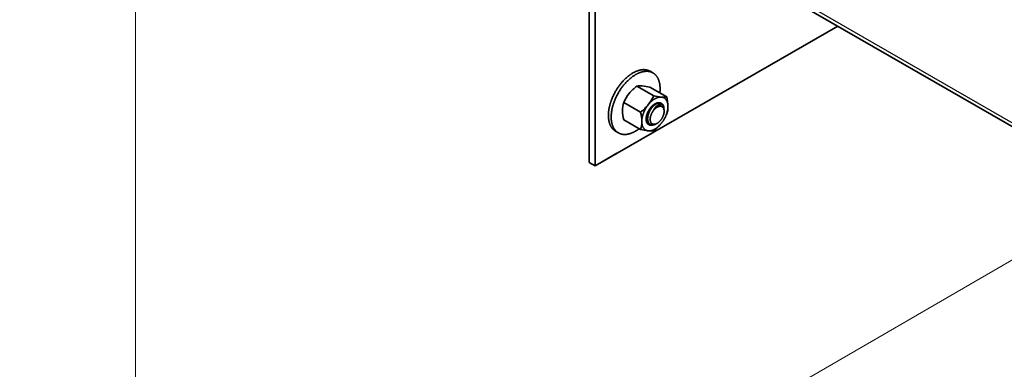
# Model space of a CAD drawing. Units: millimetres. Extents: x 21401 to 27341, y 37636 to 41836.
# Drawn here: x 23438 to 23755, y 38603 to 38715 of the extents above; entities that cross this region are included whole.
import ezdxf

# ---------------------------------------------------------------- set-up
doc = ezdxf.new("R2010")
doc.units = ezdxf.units.MM
doc.layers.add('Visible', color=7, linetype='Continuous', lineweight=35, true_color=0x22346e)
doc.layers.add('Visible Narrow', color=7, linetype='Continuous', lineweight=25, true_color=0x22346e)
doc.layers.add('ВИД', color=253, linetype='Continuous', lineweight=15)

msp = doc.modelspace()

# ---------------------------------------------------------------- linework, layer by layer
at = {"layer": 'Visible', "color": 159, "true_color": 0x22346e, "extrusion": (-0.707107, -0.407196, 0.578093)}
for p, q in [((23621.42, 38669.59, -1329.23), (23621.42, 38779.96, -1251.49)), ((23623.33, 38778.86, -1249.93), (23623.33, 38668.5, -1327.67)), ((23665.45, 38734.07, -1332.99), (23760.16, 38679.53, -1255.56)), ((23623.33, 38668.5, -1327.67), (23701.33, 38713.41, -1391.44)), ((23623.33, 38668.5, -1327.67), (23630.37, 38672.55, -1333.42)), ((23621.42, 38669.59, -1329.23), (23623.33, 38668.5, -1327.67))]:
    msp.add_line(p, q, dxfattribs=at)
at = {"layer": 'Visible', "color": 159, "true_color": 0x22346e}
for p, q in [((23641.94, 38698.37, 640.03), (23641.05, 38698.89, 640.03)), ((23642.19, 38691.01, 640.03), (23636.76, 38694.14, 640.03)), ((23646.39, 38690.64, 640.03), (23640.97, 38693.77, 640.03)), ((23637.98, 38685.77, 640.03), (23632.55, 38688.91, 640.03)), ((23644.72, 38688.52, 640.03), (23644.67, 38688.55, 640.03)), ((23637.98, 38680.16, 640.03), (23632.55, 38683.29, 640.03)), ((23629.93, 38679.64, 640.03), (23630.83, 38679.12, 640.03))]:
    msp.add_line(p, q, dxfattribs=at)
at = {"layer": 'Visible', "color": 159, "true_color": 0x22346e, "flags": 128}
for points in [[(23641.05, 38698.89), (23640.95, 38698.94), (23640.85, 38699), (23640.74, 38699.04), (23640.64, 38699.09), (23640.54, 38699.13), (23640.43, 38699.17), (23640.32, 38699.21), (23640.22, 38699.24), (23640.12, 38699.27), (23640.02, 38699.29), (23639.91, 38699.32), (23639.81, 38699.34), (23639.7, 38699.36), (23639.59, 38699.37), (23639.48, 38699.38), (23639.37, 38699.39), (23639.26, 38699.4), (23639.15, 38699.41), (23639.04, 38699.41), (23638.93, 38699.41), (23638.82, 38699.41), (23638.72, 38699.4), (23638.61, 38699.39), (23638.5, 38699.38), (23638.37, 38699.37), (23638.24, 38699.35), (23638.11, 38699.33), (23637.98, 38699.31), (23637.85, 38699.28), (23637.71, 38699.25), (23637.58, 38699.22), (23637.46, 38699.19), (23637.34, 38699.15), (23637.21, 38699.11), (23637.09, 38699.07), (23636.96, 38699.03), (23636.84, 38698.98), (23636.72, 38698.93), (23636.59, 38698.88), (23636.46, 38698.83), (23636.34, 38698.78), (23636.21, 38698.72), (23636.09, 38698.66), (23635.97, 38698.6), (23635.85, 38698.54), (23635.73, 38698.47), (23635.61, 38698.41), (23635.49, 38698.34), (23635.35, 38698.26), (23635.21, 38698.17), (23635.07, 38698.09), (23634.94, 38698), (23634.8, 38697.9), (23634.66, 38697.81), (23634.52, 38697.71), (23634.4, 38697.62), (23634.27, 38697.53), (23634.15, 38697.43), (23634.02, 38697.33), (23633.9, 38697.23), (23633.78, 38697.13), (23633.65, 38697.03), (23633.53, 38696.92), (23633.41, 38696.81), (23633.28, 38696.7), (23633.16, 38696.59), (23633.04, 38696.47), (23632.93, 38696.36), (23632.82, 38696.25), (23632.7, 38696.14), (23632.59, 38696.03), (23632.48, 38695.91), (23632.36, 38695.78), (23632.23, 38695.64), (23632.1, 38695.5), (23631.98, 38695.36), (23631.86, 38695.21), (23631.73, 38695.07), (23631.61, 38694.92), (23631.5, 38694.78), (23631.39, 38694.65), (23631.29, 38694.51), (23631.18, 38694.37), (23631.08, 38694.22), (23630.97, 38694.08), (23630.87, 38693.93), (23630.77, 38693.79), (23630.67, 38693.64), (23630.57, 38693.49), (23630.47, 38693.34), (23630.37, 38693.19), (23630.28, 38693.05), (23630.19, 38692.91), (23630.1, 38692.76), (23630.02, 38692.62), (23629.93, 38692.47), (23629.84, 38692.3), (23629.74, 38692.13), (23629.65, 38691.96), (23629.56, 38691.79), (23629.47, 38691.61), (23629.38, 38691.44), (23629.29, 38691.27), (23629.22, 38691.11), (23629.14, 38690.94), (23629.07, 38690.78), (23628.99, 38690.62), (23628.92, 38690.46), (23628.85, 38690.3), (23628.79, 38690.13), (23628.72, 38689.97), (23628.66, 38689.81), (23628.6, 38689.64), (23628.54, 38689.48), (23628.48, 38689.32), (23628.43, 38689.16), (23628.37, 38689.01), (23628.32, 38688.85), (23628.28, 38688.7), (23628.23, 38688.55), (23628.18, 38688.37), (23628.13, 38688.19), (23628.08, 38688.01), (23628.04, 38687.84), (23627.99, 38687.66), (23627.95, 38687.48), (23627.92, 38687.31), (23627.88, 38687.15), (23627.85, 38686.99), (23627.82, 38686.83), (23627.8, 38686.67), (23627.77, 38686.51), (23627.75, 38686.36), (23627.73, 38686.2), (23627.71, 38686.04), (23627.69, 38685.89), (23627.68, 38685.74), (23627.66, 38685.58), (23627.65, 38685.43), (23627.65, 38685.29), (23627.64, 38685.15), (23627.64, 38685.01), (23627.63, 38684.87), (23627.63, 38684.73)], [(23644.16, 38691.92), (23644.17, 38691.97), (23644.18, 38692.12), (23644.2, 38692.28), (23644.21, 38692.43), (23644.22, 38692.58), (23644.23, 38692.72), (23644.24, 38692.86), (23644.24, 38693.01), (23644.24, 38693.14), (23644.25, 38693.28), (23644.24, 38693.44), (23644.24, 38693.6), (23644.23, 38693.76), (23644.23, 38693.91), (23644.21, 38694.06), (23644.2, 38694.21), (23644.19, 38694.36), (23644.17, 38694.5), (23644.15, 38694.63), (23644.13, 38694.77), (23644.11, 38694.9), (23644.08, 38695.03), (23644.06, 38695.15), (23644.03, 38695.28), (23644, 38695.4), (23643.96, 38695.53), (23643.93, 38695.65), (23643.89, 38695.77), (23643.85, 38695.88), (23643.82, 38695.99), (23643.78, 38696.1), (23643.74, 38696.2), (23643.69, 38696.31), (23643.65, 38696.41), (23643.59, 38696.53), (23643.54, 38696.64), (23643.48, 38696.75), (23643.42, 38696.86), (23643.35, 38696.96), (23643.29, 38697.07), (23643.22, 38697.17), (23643.16, 38697.26), (23643.09, 38697.35), (23643.03, 38697.43), (23642.96, 38697.52), (23642.89, 38697.6), (23642.82, 38697.68), (23642.74, 38697.75), (23642.67, 38697.83), (23642.59, 38697.9), (23642.51, 38697.97), (23642.43, 38698.03), (23642.35, 38698.1), (23642.27, 38698.16), (23642.19, 38698.21), (23642.11, 38698.27), (23642.03, 38698.32), (23641.94, 38698.37), (23641.85, 38698.43), (23641.74, 38698.48), (23641.64, 38698.53), (23641.54, 38698.57), (23641.43, 38698.61), (23641.33, 38698.65), (23641.22, 38698.69), (23641.12, 38698.72), (23641.02, 38698.75), (23640.91, 38698.78), (23640.81, 38698.8), (23640.7, 38698.82), (23640.6, 38698.84), (23640.49, 38698.85), (23640.38, 38698.87), (23640.27, 38698.88), (23640.16, 38698.88), (23640.05, 38698.89), (23639.94, 38698.89), (23639.83, 38698.89), (23639.72, 38698.89), (23639.61, 38698.88), (23639.5, 38698.87), (23639.39, 38698.87), (23639.27, 38698.85), (23639.14, 38698.83), (23639.01, 38698.81), (23638.88, 38698.79), (23638.75, 38698.76), (23638.61, 38698.73), (23638.48, 38698.7), (23638.36, 38698.67), (23638.23, 38698.63), (23638.11, 38698.59), (23637.99, 38698.55), (23637.86, 38698.51), (23637.74, 38698.46), (23637.61, 38698.42), (23637.49, 38698.37), (23637.36, 38698.31), (23637.24, 38698.26), (23637.11, 38698.2), (23636.98, 38698.14), (23636.87, 38698.08), (23636.75, 38698.02), (23636.63, 38697.95), (23636.51, 38697.89), (23636.39, 38697.82), (23636.25, 38697.74), (23636.11, 38697.65), (23635.97, 38697.57), (23635.83, 38697.48), (23635.7, 38697.39), (23635.56, 38697.29), (23635.42, 38697.19), (23635.3, 38697.1), (23635.17, 38697.01), (23635.05, 38696.91), (23634.92, 38696.81), (23634.8, 38696.71), (23634.67, 38696.61), (23634.55, 38696.51), (23634.43, 38696.4), (23634.3, 38696.29), (23634.18, 38696.18), (23634.06, 38696.07), (23633.94, 38695.96), (23633.83, 38695.85), (23633.71, 38695.74), (23633.6, 38695.62), (23633.49, 38695.51), (23633.38, 38695.39), (23633.25, 38695.26), (23633.13, 38695.12), (23633, 38694.98), (23632.88, 38694.84), (23632.75, 38694.69), (23632.63, 38694.55), (23632.51, 38694.4), (23632.4, 38694.26), (23632.29, 38694.13), (23632.19, 38693.99), (23632.08, 38693.85), (23631.97, 38693.7), (23631.87, 38693.56), (23631.77, 38693.42), (23631.66, 38693.27), (23631.56, 38693.12), (23631.46, 38692.98), (23631.37, 38692.83), (23631.27, 38692.68), (23631.18, 38692.53), (23631.09, 38692.39), (23631, 38692.25), (23630.92, 38692.1), (23630.83, 38691.95), (23630.73, 38691.78), (23630.64, 38691.61), (23630.55, 38691.44), (23630.45, 38691.27), (23630.36, 38691.1), (23630.28, 38690.92), (23630.19, 38690.75), (23630.11, 38690.59), (23630.04, 38690.43), (23629.96, 38690.26), (23629.89, 38690.1), (23629.82, 38689.94), (23629.75, 38689.78), (23629.69, 38689.61), (23629.62, 38689.45), (23629.56, 38689.29), (23629.5, 38689.13), (23629.44, 38688.96), (23629.38, 38688.8), (23629.32, 38688.64), (23629.27, 38688.49), (23629.22, 38688.34), (23629.17, 38688.18), (23629.13, 38688.03), (23629.08, 38687.85), (23629.03, 38687.67), (23628.98, 38687.49), (23628.93, 38687.32), (23628.89, 38687.14), (23628.85, 38686.97), (23628.81, 38686.79), (23628.78, 38686.63), (23628.75, 38686.47), (23628.72, 38686.31), (23628.69, 38686.15), (23628.67, 38685.99), (23628.65, 38685.84), (23628.63, 38685.68), (23628.61, 38685.53), (23628.59, 38685.37), (23628.58, 38685.22), (23628.56, 38685.06), (23628.55, 38684.91), (23628.54, 38684.77), (23628.54, 38684.63), (23628.53, 38684.49), (23628.53, 38684.35), (23628.53, 38684.21)], [(23644.61, 38688.58), (23644.6, 38688.58), (23644.55, 38688.62), (23644.48, 38688.65), (23644.42, 38688.68), (23644.35, 38688.71), (23644.28, 38688.74), (23644.21, 38688.76), (23644.14, 38688.77), (23644.07, 38688.79), (23644, 38688.8), (23643.93, 38688.8), (23643.85, 38688.8), (23643.78, 38688.8), (23643.71, 38688.8), (23643.64, 38688.8), (23643.55, 38688.79), (23643.47, 38688.77), (23643.39, 38688.76), (23643.3, 38688.74), (23643.22, 38688.71), (23643.13, 38688.68), (23643.04, 38688.65), (23642.96, 38688.62), (23642.88, 38688.59), (23642.8, 38688.55), (23642.72, 38688.51), (23642.64, 38688.47), (23642.56, 38688.42), (23642.47, 38688.37), (23642.39, 38688.31), (23642.3, 38688.26), (23642.21, 38688.19), (23642.12, 38688.13), (23642.04, 38688.06), (23641.95, 38687.99), (23641.87, 38687.92), (23641.79, 38687.85), (23641.72, 38687.78), (23641.64, 38687.71), (23641.56, 38687.63), (23641.49, 38687.56), (23641.41, 38687.47), (23641.33, 38687.38), (23641.25, 38687.29), (23641.17, 38687.19), (23641.1, 38687.1), (23641.02, 38687), (23640.95, 38686.9), (23640.88, 38686.81), (23640.82, 38686.72), (23640.76, 38686.62), (23640.69, 38686.52), (23640.63, 38686.43), (23640.58, 38686.33), (23640.52, 38686.22), (23640.46, 38686.11), (23640.4, 38686), (23640.34, 38685.89), (23640.29, 38685.78), (23640.24, 38685.66), (23640.19, 38685.55), (23640.15, 38685.45), (23640.11, 38685.34), (23640.07, 38685.24), (23640.03, 38685.13), (23640, 38685.03), (23639.97, 38684.93), (23639.94, 38684.81), (23639.91, 38684.7), (23639.88, 38684.59), (23639.85, 38684.47), (23639.83, 38684.36), (23639.81, 38684.25), (23639.8, 38684.14), (23639.78, 38684.04), (23639.77, 38683.94), (23639.77, 38683.85), (23639.76, 38683.75), (23639.76, 38683.66), (23639.75, 38683.56)], [(23643.03, 38682.01), (23642.97, 38681.97), (23642.89, 38681.93), (23642.82, 38681.9), (23642.74, 38681.86), (23642.67, 38681.83), (23642.59, 38681.8), (23642.52, 38681.77), (23642.44, 38681.74), (23642.37, 38681.72), (23642.3, 38681.7), (23642.22, 38681.69), (23642.15, 38681.67), (23642.08, 38681.66), (23642.01, 38681.65), (23641.94, 38681.64), (23641.87, 38681.64), (23641.8, 38681.64), (23641.72, 38681.64), (23641.65, 38681.64), (23641.58, 38681.65), (23641.5, 38681.67), (23641.43, 38681.68), (23641.37, 38681.7), (23641.3, 38681.72), (23641.24, 38681.75), (23641.18, 38681.77), (23641.12, 38681.8), (23641.07, 38681.83), (23641.01, 38681.86), (23640.96, 38681.9), (23640.9, 38681.94), (23640.85, 38681.99), (23640.8, 38682.04), (23640.75, 38682.09), (23640.7, 38682.14), (23640.65, 38682.2), (23640.61, 38682.26), (23640.57, 38682.32), (23640.54, 38682.38), (23640.51, 38682.44), (23640.47, 38682.51), (23640.45, 38682.57), (23640.42, 38682.64), (23640.39, 38682.72), (23640.36, 38682.8), (23640.34, 38682.88), (23640.32, 38682.96), (23640.3, 38683.05), (23640.29, 38683.13), (23640.28, 38683.22), (23640.27, 38683.31), (23640.26, 38683.39), (23640.25, 38683.48), (23640.25, 38683.56), (23640.25, 38683.65), (23640.25, 38683.74), (23640.25, 38683.84), (23640.26, 38683.94), (23640.27, 38684.04), (23640.28, 38684.15), (23640.29, 38684.25), (23640.31, 38684.35), (23640.33, 38684.46), (23640.35, 38684.55), (23640.37, 38684.65), (23640.39, 38684.75), (23640.41, 38684.85), (23640.44, 38684.94), (23640.47, 38685.04), (23640.5, 38685.15), (23640.54, 38685.26), (23640.58, 38685.36), (23640.62, 38685.47), (23640.66, 38685.58), (23640.7, 38685.68), (23640.75, 38685.79), (23640.79, 38685.88), (23640.84, 38685.98), (23640.89, 38686.07), (23640.94, 38686.17), (23640.99, 38686.26), (23641.04, 38686.35), (23641.1, 38686.45), (23641.16, 38686.55), (23641.22, 38686.65), (23641.28, 38686.74), (23641.35, 38686.84), (23641.41, 38686.93), (23641.48, 38687.02), (23641.54, 38687.1), (23641.6, 38687.19), (23641.67, 38687.26), (23641.74, 38687.34), (23641.8, 38687.42), (23641.87, 38687.49), (23641.94, 38687.57), (23642.02, 38687.65), (23642.09, 38687.72), (23642.17, 38687.79), (23642.24, 38687.86), (23642.32, 38687.93), (23642.4, 38688), (23642.47, 38688.05), (23642.54, 38688.11), (23642.62, 38688.16), (23642.69, 38688.21), (23642.76, 38688.26), (23642.84, 38688.31), (23642.91, 38688.35), (23642.99, 38688.4), (23643.07, 38688.44), (23643.15, 38688.48), (23643.23, 38688.52), (23643.31, 38688.55), (23643.39, 38688.58), (23643.46, 38688.61), (23643.53, 38688.63), (23643.6, 38688.65), (23643.67, 38688.67), (23643.74, 38688.68), (23643.81, 38688.69)], [(23644.67, 38690.61), (23644.58, 38690.61), (23644.49, 38690.62), (23644.39, 38690.62), (23644.3, 38690.61), (23644.21, 38690.61), (23644.11, 38690.6), (23644.02, 38690.58), (23643.93, 38690.57), (23643.84, 38690.55), (23643.74, 38690.53), (23643.65, 38690.51), (23643.55, 38690.48), (23643.45, 38690.45), (23643.35, 38690.41), (23643.25, 38690.37), (23643.15, 38690.33), (23643.05, 38690.29), (23642.95, 38690.25), (23642.85, 38690.2), (23642.76, 38690.15), (23642.66, 38690.1), (23642.56, 38690.04), (23642.46, 38689.98), (23642.36, 38689.92), (23642.25, 38689.85), (23642.15, 38689.78), (23642.05, 38689.71), (23641.95, 38689.64), (23641.85, 38689.56), (23641.76, 38689.49), (23641.66, 38689.41), (23641.57, 38689.33), (23641.47, 38689.25), (23641.37, 38689.16), (23641.27, 38689.07), (23641.18, 38688.97), (23641.08, 38688.88), (23640.98, 38688.78), (23640.89, 38688.68), (23640.8, 38688.58), (23640.71, 38688.48), (23640.63, 38688.38), (23640.54, 38688.28), (23640.46, 38688.18)], [(23645.33, 38687.82), (23645.3, 38687.87), (23645.26, 38687.92), (23645.23, 38687.97), (23645.19, 38688.01), (23645.16, 38688.05), (23645.12, 38688.09), (23645.08, 38688.13), (23645.03, 38688.16), (23644.99, 38688.19), (23644.94, 38688.22), (23644.89, 38688.25), (23644.84, 38688.27), (23644.79, 38688.29), (23644.74, 38688.3), (23644.69, 38688.32), (23644.63, 38688.33), (23644.58, 38688.34), (23644.52, 38688.34), (23644.46, 38688.34), (23644.4, 38688.34), (23644.34, 38688.34), (23644.28, 38688.33), (23644.21, 38688.32), (23644.15, 38688.3), (23644.08, 38688.29), (23644.02, 38688.27), (23643.95, 38688.24), (23643.89, 38688.22), (23643.82, 38688.19), (23643.75, 38688.15), (23643.68, 38688.12), (23643.62, 38688.08), (23643.55, 38688.04), (23643.48, 38687.99), (23643.41, 38687.94), (23643.34, 38687.89), (23643.27, 38687.84), (23643.2, 38687.78), (23643.13, 38687.72), (23643.06, 38687.66), (23643, 38687.6), (23642.93, 38687.53), (23642.86, 38687.46), (23642.8, 38687.39), (23642.73, 38687.31), (23642.67, 38687.24), (23642.6, 38687.16), (23642.54, 38687.07), (23642.48, 38686.99), (23642.42, 38686.9), (23642.36, 38686.81), (23642.3, 38686.72), (23642.25, 38686.63), (23642.19, 38686.54), (23642.14, 38686.44), (23642.09, 38686.34)], [(23643.81, 38688.69), (23643.88, 38688.7), (23643.95, 38688.71), (23644.02, 38688.71), (23644.09, 38688.71), (23644.16, 38688.7), (23644.23, 38688.7), (23644.3, 38688.69), (23644.36, 38688.67), (23644.42, 38688.65), (23644.48, 38688.63), (23644.54, 38688.61), (23644.6, 38688.58), (23644.66, 38688.55), (23644.67, 38688.55)], [(23643.81, 38688.69), (23643.89, 38688.7), (23643.97, 38688.7), (23644.05, 38688.7), (23644.12, 38688.7), (23644.2, 38688.69), (23644.27, 38688.68), (23644.35, 38688.66), (23644.41, 38688.65), (23644.48, 38688.63), (23644.54, 38688.61), (23644.6, 38688.58), (23644.66, 38688.55), (23644.72, 38688.52), (23644.78, 38688.48), (23644.84, 38688.44), (23644.9, 38688.4), (23644.95, 38688.35), (23645, 38688.3), (23645.05, 38688.25), (23645.1, 38688.19), (23645.15, 38688.13), (23645.19, 38688.08), (23645.22, 38688.02), (23645.26, 38687.95), (23645.3, 38687.89), (23645.33, 38687.82)], [(23644.22, 38688.75), (23644.23, 38688.74), (23644.27, 38688.69), (23644.28, 38688.69)], [(23646.77, 38687.61), (23646.77, 38687.73), (23646.77, 38687.85), (23646.76, 38687.96), (23646.75, 38688.07), (23646.74, 38688.19), (23646.73, 38688.3), (23646.71, 38688.4), (23646.69, 38688.5), (23646.67, 38688.6), (23646.65, 38688.69), (23646.63, 38688.79), (23646.6, 38688.89), (23646.57, 38688.98), (23646.54, 38689.08), (23646.5, 38689.17), (23646.46, 38689.26), (23646.42, 38689.34), (23646.39, 38689.42), (23646.34, 38689.5), (23646.3, 38689.57), (23646.25, 38689.65), (23646.21, 38689.72), (23646.15, 38689.79), (23646.1, 38689.86), (23646.04, 38689.92), (23645.98, 38689.99), (23645.92, 38690.05), (23645.86, 38690.11), (23645.8, 38690.16), (23645.74, 38690.21), (23645.67, 38690.25), (23645.61, 38690.3), (23645.54, 38690.34), (23645.46, 38690.38), (23645.39, 38690.42), (23645.31, 38690.45), (23645.23, 38690.48), (23645.15, 38690.51), (23645.07, 38690.53), (23644.99, 38690.55), (23644.91, 38690.57), (23644.83, 38690.59), (23644.75, 38690.6), (23644.67, 38690.61)], [(23640.46, 38688.18), (23640.37, 38688.06), (23640.28, 38687.95), (23640.2, 38687.84), (23640.11, 38687.72), (23640.03, 38687.6), (23639.95, 38687.48), (23639.87, 38687.37), (23639.8, 38687.25), (23639.73, 38687.14), (23639.65, 38687.02), (23639.58, 38686.9), (23639.51, 38686.77), (23639.44, 38686.65), (23639.37, 38686.52), (23639.31, 38686.39), (23639.24, 38686.26), (23639.18, 38686.13), (23639.12, 38686.01), (23639.07, 38685.88), (23639.02, 38685.76), (23638.97, 38685.63), (23638.92, 38685.51), (23638.87, 38685.37), (23638.82, 38685.24), (23638.77, 38685.11), (23638.73, 38684.98), (23638.69, 38684.84), (23638.65, 38684.71), (23638.61, 38684.59), (23638.58, 38684.46), (23638.55, 38684.34), (23638.52, 38684.22), (23638.5, 38684.09), (23638.47, 38683.96), (23638.45, 38683.83), (23638.43, 38683.71), (23638.41, 38683.58), (23638.39, 38683.45), (23638.38, 38683.33), (23638.37, 38683.21), (23638.36, 38683.09), (23638.36, 38682.98), (23638.35, 38682.86), (23638.35, 38682.75)], [(23640.34, 38684.52), (23640.35, 38684.59), (23640.36, 38684.68), (23640.38, 38684.77), (23640.4, 38684.86), (23640.42, 38684.95), (23640.44, 38685.04), (23640.47, 38685.14), (23640.5, 38685.23), (23640.52, 38685.33), (23640.56, 38685.42), (23640.59, 38685.51), (23640.62, 38685.61), (23640.66, 38685.7), (23640.7, 38685.79), (23640.74, 38685.88), (23640.78, 38685.98), (23640.83, 38686.07), (23640.87, 38686.15), (23640.92, 38686.24), (23640.96, 38686.33), (23641.01, 38686.42), (23641.06, 38686.5), (23641.12, 38686.58), (23641.17, 38686.66), (23641.22, 38686.74), (23641.28, 38686.82), (23641.34, 38686.9), (23641.39, 38686.98), (23641.45, 38687.05), (23641.51, 38687.13), (23641.57, 38687.2), (23641.64, 38687.27), (23641.7, 38687.34), (23641.76, 38687.4), (23641.83, 38687.47), (23641.89, 38687.53), (23641.96, 38687.59), (23641.98, 38687.61)], [(23641.05, 38683.46), (23641.05, 38683.38), (23641.06, 38683.3), (23641.06, 38683.22), (23641.07, 38683.15), (23641.08, 38683.07), (23641.09, 38683), (23641.11, 38682.93), (23641.12, 38682.85), (23641.15, 38682.78), (23641.17, 38682.7), (23641.2, 38682.63), (23641.22, 38682.57), (23641.25, 38682.51), (23641.28, 38682.45), (23641.31, 38682.4), (23641.35, 38682.35), (23641.38, 38682.3), (23641.42, 38682.25), (23641.46, 38682.21), (23641.51, 38682.16), (23641.55, 38682.12), (23641.6, 38682.08), (23641.66, 38682.04), (23641.71, 38682.01), (23641.76, 38681.98), (23641.81, 38681.95), (23641.87, 38681.93), (23641.92, 38681.91), (23641.98, 38681.9), (23642.04, 38681.88), (23642.09, 38681.87), (23642.16, 38681.86), (23642.23, 38681.86), (23642.3, 38681.86), (23642.37, 38681.86), (23642.44, 38681.87), (23642.5, 38681.87), (23642.57, 38681.88), (23642.64, 38681.9), (23642.71, 38681.91), (23642.77, 38681.93), (23642.84, 38681.96), (23642.91, 38681.98), (23642.99, 38682.01), (23643.07, 38682.04), (23643.14, 38682.08), (23643.22, 38682.12), (23643.3, 38682.16), (23643.37, 38682.21), (23643.44, 38682.25), (23643.51, 38682.3), (23643.58, 38682.35), (23643.65, 38682.4), (23643.72, 38682.45), (23643.79, 38682.51), (23643.86, 38682.57), (23643.94, 38682.64), (23644.01, 38682.71), (23644.08, 38682.78), (23644.16, 38682.86), (23644.22, 38682.93), (23644.29, 38683), (23644.35, 38683.07), (23644.41, 38683.15), (23644.47, 38683.22), (23644.53, 38683.3), (23644.59, 38683.38), (23644.65, 38683.47), (23644.71, 38683.56), (23644.77, 38683.65), (23644.83, 38683.75), (23644.89, 38683.84), (23644.93, 38683.93), (23644.98, 38684.01), (23645.03, 38684.1), (23645.07, 38684.19), (23645.11, 38684.28), (23645.15, 38684.37), (23645.19, 38684.46), (23645.23, 38684.56), (23645.27, 38684.66), (23645.31, 38684.76), (23645.34, 38684.86), (23645.37, 38684.96), (23645.4, 38685.05), (23645.42, 38685.14), (23645.44, 38685.23), (23645.46, 38685.32), (23645.48, 38685.41), (23645.5, 38685.5), (23645.51, 38685.59), (23645.52, 38685.68), (23645.53, 38685.78), (23645.54, 38685.87), (23645.54, 38685.96), (23645.54, 38686.05), (23645.54, 38686.13), (23645.54, 38686.21), (23645.53, 38686.29), (23645.53, 38686.37), (23645.52, 38686.44), (23645.5, 38686.52), (23645.49, 38686.59), (23645.47, 38686.66), (23645.45, 38686.74), (23645.43, 38686.81), (23645.4, 38686.88), (23645.37, 38686.95), (23645.34, 38687), (23645.31, 38687.06), (23645.28, 38687.12), (23645.25, 38687.17), (23645.21, 38687.22), (23645.17, 38687.26), (23645.13, 38687.31), (23645.09, 38687.35), (23645.04, 38687.4), (23644.99, 38687.44), (23644.94, 38687.47), (23644.89, 38687.51), (23644.83, 38687.53), (23644.78, 38687.56), (23644.73, 38687.58), (23644.67, 38687.6), (23644.62, 38687.62), (23644.56, 38687.63), (23644.5, 38687.64), (23644.43, 38687.65), (23644.37, 38687.65), (23644.3, 38687.66), (23644.23, 38687.65), (23644.16, 38687.65), (23644.09, 38687.64), (23644.02, 38687.63), (23643.96, 38687.62), (23643.89, 38687.6), (23643.82, 38687.58), (23643.75, 38687.56), (23643.68, 38687.53), (23643.61, 38687.5), (23643.53, 38687.47), (23643.45, 38687.43), (23643.38, 38687.39), (23643.3, 38687.35), (23643.23, 38687.31), (23643.16, 38687.26), (23643.09, 38687.22), (23643.02, 38687.17), (23642.95, 38687.11), (23642.88, 38687.06), (23642.81, 38687), (23642.73, 38686.94), (23642.66, 38686.87), (23642.58, 38686.8), (23642.51, 38686.73), (23642.44, 38686.66), (23642.37, 38686.59), (23642.31, 38686.51), (23642.25, 38686.44), (23642.19, 38686.37), (23642.12, 38686.29), (23642.07, 38686.21), (23642.01, 38686.13), (23641.94, 38686.04), (23641.88, 38685.95), (23641.82, 38685.86), (23641.77, 38685.77), (23641.71, 38685.67), (23641.66, 38685.59), (23641.61, 38685.5), (23641.57, 38685.41), (23641.52, 38685.32), (23641.48, 38685.23), (23641.44, 38685.14), (23641.4, 38685.05), (23641.36, 38684.95), (23641.32, 38684.85), (23641.29, 38684.75), (23641.25, 38684.65), (23641.22, 38684.55), (23641.2, 38684.46), (23641.17, 38684.37), (23641.15, 38684.28), (23641.13, 38684.19), (23641.11, 38684.1), (23641.1, 38684.01), (23641.09, 38683.93), (23641.07, 38683.83), (23641.06, 38683.74), (23641.06, 38683.64), (23641.05, 38683.55), (23641.05, 38683.46)], [(23642.09, 38686.34), (23642.14, 38686.42), (23642.2, 38686.5), (23642.26, 38686.57), (23642.32, 38686.65), (23642.38, 38686.72), (23642.44, 38686.79), (23642.51, 38686.86), (23642.57, 38686.92), (23642.63, 38686.99), (23642.7, 38687.05), (23642.76, 38687.11), (23642.83, 38687.17), (23642.89, 38687.22), (23642.96, 38687.28), (23643.03, 38687.33), (23643.09, 38687.37), (23643.16, 38687.42), (23643.22, 38687.46), (23643.29, 38687.5), (23643.36, 38687.54), (23643.42, 38687.58), (23643.49, 38687.61), (23643.55, 38687.64), (23643.62, 38687.67), (23643.68, 38687.69), (23643.75, 38687.71), (23643.81, 38687.73), (23643.88, 38687.75), (23643.94, 38687.76), (23644, 38687.77), (23644.06, 38687.78), (23644.12, 38687.79), (23644.18, 38687.79), (23644.24, 38687.79), (23644.3, 38687.79), (23644.35, 38687.78), (23644.41, 38687.77), (23644.46, 38687.76), (23644.51, 38687.75), (23644.52, 38687.74)], [(23642.09, 38686.34), (23642.15, 38686.42), (23642.22, 38686.5), (23642.28, 38686.58), (23642.35, 38686.65), (23642.42, 38686.72), (23642.49, 38686.8), (23642.56, 38686.86), (23642.63, 38686.93), (23642.7, 38686.99), (23642.77, 38687.06), (23642.85, 38687.12), (23642.92, 38687.17), (23642.99, 38687.23), (23643.07, 38687.28), (23643.14, 38687.33), (23643.22, 38687.37), (23643.29, 38687.42), (23643.37, 38687.46), (23643.44, 38687.5), (23643.51, 38687.53), (23643.59, 38687.56), (23643.66, 38687.59), (23643.73, 38687.62), (23643.81, 38687.64)], [(23643.81, 38687.64), (23643.88, 38687.66), (23643.94, 38687.69), (23644.01, 38687.7), (23644.08, 38687.72), (23644.15, 38687.73), (23644.21, 38687.74), (23644.27, 38687.75), (23644.34, 38687.75), (23644.4, 38687.75), (23644.46, 38687.75), (23644.52, 38687.74), (23644.58, 38687.73), (23644.64, 38687.72), (23644.7, 38687.71), (23644.75, 38687.69), (23644.8, 38687.67), (23644.85, 38687.65), (23644.91, 38687.62), (23644.95, 38687.59), (23645, 38687.56), (23645.05, 38687.53), (23645.09, 38687.49), (23645.13, 38687.45), (23645.17, 38687.41), (23645.21, 38687.36), (23645.25, 38687.31), (23645.28, 38687.26), (23645.31, 38687.21), (23645.34, 38687.16), (23645.37, 38687.1), (23645.4, 38687.04), (23645.42, 38686.98), (23645.44, 38686.91), (23645.46, 38686.85), (23645.48, 38686.78), (23645.5, 38686.71), (23645.51, 38686.64), (23645.52, 38686.56), (23645.53, 38686.49), (23645.54, 38686.41), (23645.54, 38686.33), (23645.54, 38686.25), (23645.54, 38686.22)], [(23644.67, 38682.19), (23644.75, 38682.3), (23644.84, 38682.41), (23644.93, 38682.53), (23645.01, 38682.64), (23645.09, 38682.76), (23645.18, 38682.88), (23645.25, 38683), (23645.33, 38683.11), (23645.4, 38683.23), (23645.47, 38683.35), (23645.54, 38683.46), (23645.61, 38683.59), (23645.68, 38683.72), (23645.75, 38683.85), (23645.81, 38683.97), (23645.88, 38684.1), (23645.94, 38684.23), (23646, 38684.36), (23646.05, 38684.48), (23646.11, 38684.61), (23646.16, 38684.73), (23646.21, 38684.86), (23646.26, 38684.99), (23646.31, 38685.12), (23646.35, 38685.25), (23646.39, 38685.39), (23646.44, 38685.52), (23646.48, 38685.65), (23646.51, 38685.78), (23646.54, 38685.9), (23646.57, 38686.02), (23646.6, 38686.15), (23646.63, 38686.27), (23646.65, 38686.4), (23646.68, 38686.53), (23646.7, 38686.66), (23646.71, 38686.79), (23646.73, 38686.91), (23646.74, 38687.04), (23646.75, 38687.15), (23646.76, 38687.27), (23646.77, 38687.39), (23646.77, 38687.5), (23646.77, 38687.61)], [(23645.33, 38687.82), (23645.36, 38687.75), (23645.38, 38687.68), (23645.4, 38687.6), (23645.42, 38687.52), (23645.44, 38687.44), (23645.46, 38687.36), (23645.47, 38687.27), (23645.48, 38687.19), (23645.49, 38687.1), (23645.49, 38687), (23645.49, 38686.91), (23645.49, 38686.81), (23645.49, 38686.73)], [(23627.63, 38684.73), (23627.63, 38684.57), (23627.64, 38684.41), (23627.64, 38684.26), (23627.65, 38684.1), (23627.66, 38683.95), (23627.68, 38683.8), (23627.69, 38683.65), (23627.71, 38683.51), (23627.73, 38683.38), (23627.75, 38683.25), (23627.77, 38683.12), (23627.79, 38682.99), (23627.82, 38682.86), (23627.85, 38682.73), (23627.88, 38682.61), (23627.91, 38682.49), (23627.95, 38682.36), (23627.98, 38682.25), (23628.02, 38682.13), (23628.06, 38682.02), (23628.1, 38681.91), (23628.14, 38681.81), (23628.18, 38681.7), (23628.23, 38681.6), (23628.28, 38681.49), (23628.34, 38681.37), (23628.4, 38681.26), (23628.46, 38681.15), (23628.52, 38681.05), (23628.59, 38680.94), (23628.65, 38680.84), (23628.72, 38680.75), (23628.78, 38680.66), (23628.85, 38680.58), (23628.92, 38680.5), (23628.99, 38680.41), (23629.06, 38680.34), (23629.13, 38680.26), (23629.21, 38680.19), (23629.29, 38680.11), (23629.37, 38680.04), (23629.45, 38679.98), (23629.53, 38679.91), (23629.61, 38679.85), (23629.69, 38679.8), (23629.77, 38679.74), (23629.85, 38679.69), (23629.93, 38679.64)], [(23628.53, 38684.21), (23628.53, 38684.05), (23628.53, 38683.89), (23628.54, 38683.74), (23628.55, 38683.58), (23628.56, 38683.43), (23628.57, 38683.28), (23628.59, 38683.13), (23628.61, 38682.99), (23628.62, 38682.86), (23628.64, 38682.73), (23628.67, 38682.6), (23628.69, 38682.47), (23628.72, 38682.34), (23628.75, 38682.21), (23628.78, 38682.09), (23628.81, 38681.97), (23628.85, 38681.85), (23628.88, 38681.73), (23628.92, 38681.61), (23628.96, 38681.5), (23629, 38681.39), (23629.04, 38681.29), (23629.08, 38681.18), (23629.13, 38681.08), (23629.18, 38680.97), (23629.24, 38680.85), (23629.3, 38680.74), (23629.36, 38680.63), (23629.42, 38680.53), (23629.49, 38680.43), (23629.55, 38680.32), (23629.62, 38680.23), (23629.68, 38680.15), (23629.75, 38680.06), (23629.82, 38679.98), (23629.89, 38679.9), (23629.96, 38679.82), (23630.03, 38679.74), (23630.11, 38679.67), (23630.18, 38679.6), (23630.26, 38679.53), (23630.34, 38679.46), (23630.43, 38679.39), (23630.5, 38679.34), (23630.58, 38679.28), (23630.66, 38679.22), (23630.75, 38679.17), (23630.83, 38679.12), (23630.93, 38679.07), (23631.03, 38679.02), (23631.13, 38678.97), (23631.24, 38678.92), (23631.34, 38678.88), (23631.45, 38678.84), (23631.56, 38678.8), (23631.66, 38678.77), (23631.76, 38678.74), (23631.86, 38678.72), (23631.97, 38678.69), (23632.07, 38678.67), (23632.18, 38678.65), (23632.28, 38678.64), (23632.39, 38678.63), (23632.5, 38678.62), (23632.61, 38678.61), (23632.73, 38678.6), (23632.84, 38678.6), (23632.94, 38678.6), (23633.05, 38678.61), (23633.16, 38678.61), (23633.27, 38678.62), (23633.38, 38678.63), (23633.51, 38678.64), (23633.64, 38678.66), (23633.77, 38678.68), (23633.9, 38678.7), (23634.03, 38678.73), (23634.16, 38678.76), (23634.29, 38678.79), (23634.42, 38678.83), (23634.54, 38678.86), (23634.66, 38678.9), (23634.79, 38678.94), (23634.91, 38678.98), (23635.04, 38679.03), (23635.16, 38679.08), (23635.29, 38679.13), (23635.41, 38679.18), (23635.54, 38679.24), (23635.66, 38679.29), (23635.79, 38679.35), (23635.91, 38679.41), (23636.03, 38679.48), (23636.15, 38679.54), (23636.27, 38679.61), (23636.39, 38679.67), (23636.53, 38679.75), (23636.66, 38679.84), (23636.8, 38679.93), (23636.94, 38680.01), (23637.08, 38680.11), (23637.22, 38680.2), (23637.35, 38680.3), (23637.48, 38680.39), (23637.52, 38680.42)], [(23638.35, 38682.75), (23638.35, 38682.63), (23638.36, 38682.52), (23638.36, 38682.4), (23638.37, 38682.29), (23638.38, 38682.18), (23638.4, 38682.07), (23638.41, 38681.97), (23638.43, 38681.87), (23638.45, 38681.77), (23638.47, 38681.67), (23638.5, 38681.58), (23638.52, 38681.48), (23638.55, 38681.38), (23638.59, 38681.29), (23638.62, 38681.2), (23638.66, 38681.11), (23638.7, 38681.02), (23638.74, 38680.94), (23638.78, 38680.86), (23638.82, 38680.79), (23638.87, 38680.72), (23638.92, 38680.65), (23638.97, 38680.57), (23639.02, 38680.51), (23639.08, 38680.44), (23639.14, 38680.38), (23639.2, 38680.32), (23639.26, 38680.26), (23639.32, 38680.21), (23639.39, 38680.16), (23639.45, 38680.11), (23639.52, 38680.07), (23639.58, 38680.03), (23639.66, 38679.99), (23639.73, 38679.95), (23639.81, 38679.91), (23639.89, 38679.88), (23639.97, 38679.86), (23640.05, 38679.83), (23640.13, 38679.81), (23640.21, 38679.79), (23640.29, 38679.78), (23640.37, 38679.77), (23640.46, 38679.76)], [(23639.75, 38683.56), (23639.76, 38683.46), (23639.76, 38683.36), (23639.77, 38683.26), (23639.78, 38683.17), (23639.79, 38683.07), (23639.8, 38682.98), (23639.82, 38682.89), (23639.84, 38682.81), (23639.86, 38682.74), (23639.89, 38682.66), (23639.91, 38682.59), (23639.94, 38682.51), (23639.97, 38682.44), (23640, 38682.37), (23640.04, 38682.3), (23640.08, 38682.23), (23640.12, 38682.17), (23640.17, 38682.11), (23640.22, 38682.05), (23640.27, 38681.99), (23640.31, 38681.94), (23640.36, 38681.9), (23640.41, 38681.86), (23640.47, 38681.82), (23640.52, 38681.78), (23640.58, 38681.74), (23640.64, 38681.71), (23640.71, 38681.68), (23640.77, 38681.65), (23640.84, 38681.63), (23640.91, 38681.61), (23640.98, 38681.59), (23641.06, 38681.58), (23641.13, 38681.57), (23641.2, 38681.56), (23641.27, 38681.56), (23641.34, 38681.56), (23641.41, 38681.56), (23641.49, 38681.57), (23641.57, 38681.58), (23641.65, 38681.59), (23641.74, 38681.61), (23641.82, 38681.63), (23641.86, 38681.64)], [(23640.46, 38679.76), (23640.55, 38679.75), (23640.64, 38679.75), (23640.73, 38679.75), (23640.82, 38679.75), (23640.92, 38679.76), (23641.01, 38679.77), (23641.1, 38679.78), (23641.19, 38679.8), (23641.29, 38679.81), (23641.38, 38679.83), (23641.47, 38679.86), (23641.57, 38679.89), (23641.67, 38679.92), (23641.77, 38679.95), (23641.87, 38679.99), (23641.98, 38680.03), (23642.08, 38680.07), (23642.17, 38680.12), (23642.27, 38680.16), (23642.37, 38680.21), (23642.46, 38680.27), (23642.56, 38680.32), (23642.66, 38680.38), (23642.77, 38680.45), (23642.87, 38680.51), (23642.97, 38680.58), (23643.07, 38680.65), (23643.18, 38680.73), (23643.27, 38680.8), (23643.37, 38680.88), (23643.46, 38680.95), (23643.56, 38681.03), (23643.65, 38681.12), (23643.75, 38681.21), (23643.85, 38681.3), (23643.95, 38681.39), (23644.04, 38681.49), (23644.14, 38681.59), (23644.23, 38681.69), (23644.32, 38681.78), (23644.41, 38681.88), (23644.5, 38681.98), (23644.58, 38682.08), (23644.67, 38682.19)]]:
    msp.add_lwpolyline(points, dxfattribs=at)
at = {"layer": 'Visible', "color": 159, "true_color": 0x22346e}
for centre, radius, start, end in [((23644.85, 38683.35, 640.03), 13.5, 141.5619, 155.6962), ((23646.01, 38682.1, 640.03), 15.18, 127.539, 140.5962), ((23637.75, 38687.11, 640.03), 7.11, 83.9752, 97.9523), ((23636.19, 38672.28, 640.03), 22.01, 77.453, 83.9999), ((23641.19, 38686.33, 640.03), 9.02, 163.3941, 180.0819), ((23629.88, 38696.57, 640.03), 13.5, 321.5622, 335.6959), ((23646.97, 38712.49, 640.03), 22.01, 257.4525, 264.0004), ((23645.41, 38697.67, 640.03), 7.1, 263.9748, 277.9527), ((23632.49, 38687.37, 640.03), 14.29, 0.9673, 13.2101), ((23646.46, 38686.56, 640.03), 14.29, 180.9688, 193.2085), ((23628.73, 38697.81, 640.03), 15.18, 307.5386, 320.5966), ((23624.07, 38682.51, 640.03), 14.29, 0.9681, 13.2092), ((23637.76, 38687.6, 640.03), 9.02, 343.3944, 0.0817), ((23629.34, 38682.74, 640.03), 9.02, 343.3942, 0.0818), ((23632.93, 38691.83, 640.03), 15.18, 307.539, 320.5962), ((23642.76, 38701.65, 640.03), 22.01, 257.453, 263.9999), ((23641.2, 38686.82, 640.03), 7.11, 263.9752, 277.9523)]:
    msp.add_arc(centre, radius, start, end, dxfattribs=at)
at = {"layer": 'Visible Narrow', "extrusion": (-0.707107, -0.407196, 0.578093)}
msp.add_line((23664.7, 38735.73, -1330.91), (23757.61, 38682.22, -1254.95), dxfattribs=at)
at = {"layer": 'ВИД'}
for p, q in [((23475.65, 38767.56, -357.96), (23475.65, 38553.84, -357.96)), ((22880.98, 38130.72, 161.43), (23860.82, 38698.27, -163.64))]:
    msp.add_line(p, q, dxfattribs=at)

doc.saveas('drawing.dxf')
